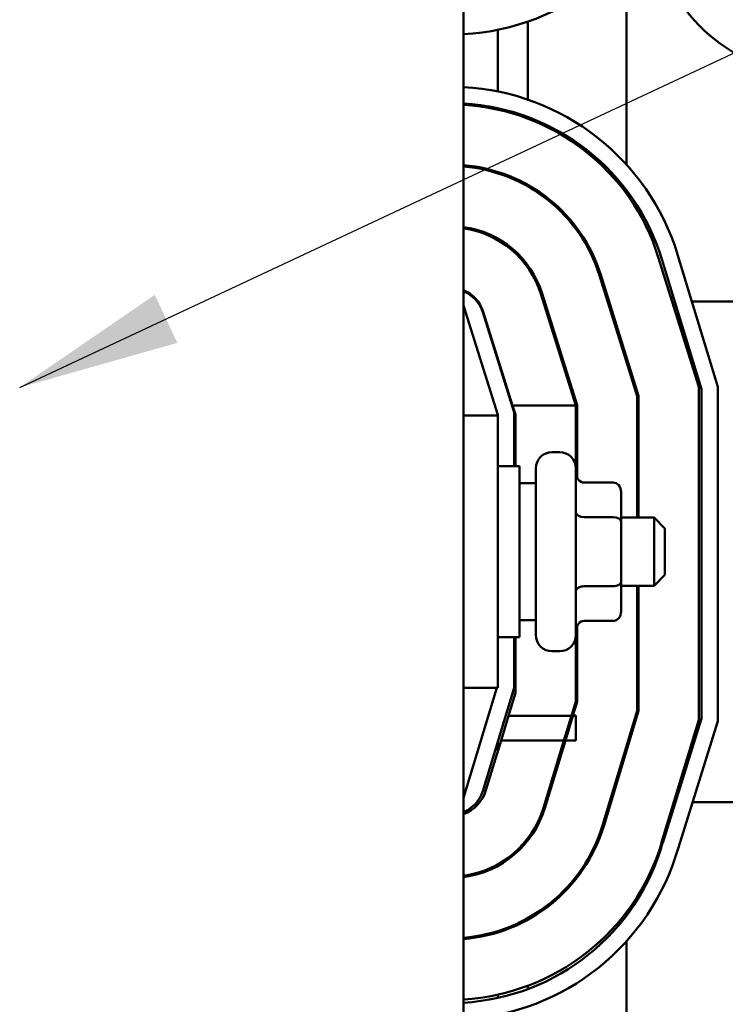
# Model space of a CAD drawing. Units: inches. Extents: x 3 to 129, y 1 to 100.
# Drawn here: x 89 to 91, y 42 to 46 of the extents above; entities that cross this region are included whole.
import ezdxf

# ---------------------------------------------------------------- set-up
doc = ezdxf.new("R2010")
doc.units = ezdxf.units.IN
doc.header["$LTSCALE"] = 6
doc.header["$MEASUREMENT"] = 0
doc.layers.add('Symbol (ANSI)', color=7, linetype='Continuous', lineweight=25)
doc.layers.add('Visible (ANSI)', color=7, linetype='Continuous', lineweight=50)
doc.styles.add('Note Text (ANSI)', font='tahoma.ttf')
doc.dimstyles.new('Default (ANSI)$7', dxfattribs={"dimscale": 6, "dimtxt": 0.12, "dimasz": 0.098425, "dimexe": 0.125, "dimexo": 0.0625, "dimgap": 0.031496, "dimtad": 0, "dimtih": 1, "dimtoh": 1, "dimrnd": 1e-08, "dimzin": 4, "dimdsep": 46, "dimtxsty": 'Note Text (ANSI)', "dimcen": 0.09, "dimdle": 0.393701, "dimclrd": 256, "dimclre": 256, "dimclrt": 256, "dimadec": 0, "dimazin": 1, "dimtfac": 1, "dimtofl": 0, "dimtmove": 0, "dimatfit": 3, "dimfxl": 1, "dimtolj": 1, "dimtzin": 4, "dimlwd": -1, "dimlwe": -1, "dimarcsym": 0})

msp = doc.modelspace()

# ---------------------------------------------------------------- linework, layer by layer
at = {"layer": 'Visible (ANSI)'}
for p, q in [((90.1609, 39.5871), (90.1609, 48.5871)), ((90.7559, 45.5026), (90.7559, 46.2627)), ((90.2859, 45.9946), (90.2859, 45.7696)), ((90.3959, 46.0246), (90.3959, 45.7397)), ((90.2859, 45.7083), (90.2859, 45.7031)), ((90.3959, 45.676), (90.3959, 45.6702)), ((90.2859, 45.4756), (90.2859, 45.4704)), ((90.3959, 45.428), (90.3959, 45.4223)), ((90.7559, 45.3958), (90.7559, 45.4089)), ((90.2859, 45.2318), (90.2859, 45.226)), ((91.0899, 44.6899), (90.943, 45.174)), ((90.3959, 45.1342), (90.3959, 45.1256)), ((90.8726, 45.1642), (91.0207, 44.6903)), ((90.8856, 45.1565), (91.0299, 44.6809)), ((90.6579, 45.0971), (90.7957, 44.6559)), ((90.8007, 44.6567), (90.6626, 45.0986)), ((90.5707, 44.6216), (90.4431, 45.03)), ((90.5757, 44.6224), (90.4479, 45.0315)), ((90.1609, 44.9871), (90.2859, 44.5871)), ((91.7259, 45.0021), (91.0059, 45.0021)), ((90.2314, 44.9629), (90.3459, 44.5963)), ((90.2333, 44.9644), (90.3404, 44.6216)), ((90.2859, 44.7961), (90.2859, 44.7883)), ((91.0207, 44.6903), (91.0207, 43.4723)), ((91.0299, 44.6809), (91.0299, 43.4775)), ((91.0899, 43.4683), (91.0899, 44.6899)), ((90.7957, 44.6559), (90.7957, 44.2121)), ((90.8007, 44.2121), (90.8007, 44.6567)), ((90.3509, 44.5881), (90.3404, 44.6216)), ((90.3404, 44.6216), (90.5707, 44.6216)), ((90.3459, 44.5963), (90.3459, 44.3996)), ((90.5707, 44.6216), (90.5707, 44.4031)), ((90.5757, 44.3578), (90.5757, 44.6224)), ((90.1609, 44.5846), (90.2859, 44.5846)), ((90.2859, 44.5871), (90.2859, 44.5846)), ((90.2859, 43.5896), (90.2859, 44.5846)), ((90.3509, 44.3996), (90.3509, 44.5881)), ((90.4849, 44.4511), (90.5119, 44.4511)), ((90.2859, 44.3996), (90.3659, 44.3996)), ((90.3659, 44.3996), (90.3659, 43.7746)), ((90.4249, 43.7831), (90.4249, 44.3911)), ((90.5719, 44.3911), (90.5719, 43.7831)), ((90.4249, 44.3371), (90.3659, 44.3371)), ((90.7069, 44.34), (90.6019, 44.34)), ((90.7369, 44.1964), (90.7369, 44.3054)), ((90.7069, 44.2137), (90.6019, 44.2137)), ((90.7369, 44.2121), (90.8569, 44.2121)), ((90.7369, 43.9782), (90.7369, 44.1964)), ((90.8569, 43.9621), (90.8569, 44.2121)), ((90.8969, 44.1721), (90.8569, 44.2121)), ((90.8969, 44.1721), (90.8969, 44.0021)), ((90.7369, 43.8689), (90.7369, 43.9782)), ((90.8969, 44.0021), (90.8569, 43.9621)), ((90.7069, 43.9609), (90.6019, 43.9609)), ((90.7369, 43.9621), (90.8569, 43.9621)), ((90.7957, 43.9621), (90.7957, 43.5057)), ((90.8007, 43.505), (90.8007, 43.9621)), ((90.4249, 43.8371), (90.3659, 43.8371)), ((90.7069, 43.8342), (90.6019, 43.8342)), ((90.5757, 43.5384), (90.5757, 43.8165)), ((90.2859, 43.7746), (90.3659, 43.7746)), ((90.3459, 43.7746), (90.3459, 43.5901)), ((90.3509, 43.5717), (90.3509, 43.7746)), ((90.5707, 43.7712), (90.5707, 43.5391)), ((90.4849, 43.7231), (90.5119, 43.7231)), ((90.1609, 43.5896), (90.2859, 43.5896)), ((90.2831, 43.5896), (90.1609, 43.1871)), ((90.3459, 43.5901), (90.2313, 43.2123)), ((90.3254, 43.4876), (90.3509, 43.5717)), ((90.5707, 43.5391), (90.5551, 43.4876)), ((90.5606, 43.4886), (90.5757, 43.5384)), ((90.2981, 43.3975), (90.3254, 43.4876)), ((90.5551, 43.4876), (90.3254, 43.4876)), ((90.5551, 43.4876), (90.5277, 43.3975)), ((90.533, 43.3975), (90.5603, 43.4876)), ((90.5603, 43.4876), (90.5606, 43.4886)), ((90.5707, 43.4876), (90.5603, 43.4876)), ((90.5606, 43.4886), (90.5707, 43.4886)), ((90.5707, 43.4886), (90.5707, 43.3975)), ((90.7957, 43.5057), (90.6683, 43.0859)), ((90.6731, 43.0844), (90.8007, 43.505)), ((91.0299, 43.4775), (90.8885, 43.0233)), ((91.0207, 43.4723), (90.8836, 43.0205)), ((90.946, 43.0062), (91.0899, 43.4683)), ((90.2427, 43.215), (90.2981, 43.3975)), ((90.2859, 43.3924), (90.2859, 43.3575)), ((90.5277, 43.3975), (90.2981, 43.3975)), ((90.5277, 43.3975), (90.453, 43.1512)), ((90.4578, 43.1497), (90.533, 43.3975)), ((90.5707, 43.3975), (90.533, 43.3975)), ((91.0059, 43.1721), (91.7259, 43.1721)), ((90.3959, 43.0395), (90.3959, 43.0313)), ((90.2859, 42.9442), (90.2859, 42.9385)), ((90.7559, 42.7568), (90.7559, 42.7695)), ((90.3959, 42.7479), (90.3959, 42.7422)), ((90.2859, 42.7007), (90.2859, 42.6955)), ((90.7559, 41.9026), (90.7559, 42.6627)), ((90.2859, 42.4682), (90.2859, 42.456)), ((90.3959, 42.5007), (90.3959, 42.4884))]:
    msp.add_line(p, q, dxfattribs=at)
for centre, radius, start, end in [((91.4675, 46.4488), 0.625, 186.1527, 133.3384), ((90.114, 46.8422), 0.8648, 273.1101, 344.1622), ((90.1136, 44.9193), 0.8676, 17.0697, 86.8747), ((90.1136, 44.9193), 0.8076, 17.0766, 86.6422), ((90.114, 44.9271), 0.7948, 17.354, 86.6157), ((90.114, 44.9271), 0.5748, 17.354, 85.3179), ((90.114, 44.9271), 0.5698, 17.354, 85.2767), ((90.114, 44.9271), 0.3498, 17.354, 82.2916), ((90.114, 44.9271), 0.3448, 17.354, 82.1791), ((90.114, 44.9271), 0.125, 17.354, 67.9538), ((90.1168, 44.9271), 0.12, 17.354, 68.4326), ((91.0059, 45.2521), 0.25, 249.4868, 252.0211), ((91.0059, 45.2521), 0.25, 267.5167, 270), ((90.4849, 44.3911), 0.06, 90, 180), ((90.5119, 44.3911), 0.06, 0, 90), ((90.4849, 43.7831), 0.06, 180, 270), ((90.5119, 43.7831), 0.06, 270, 0), ((90.1136, 43.2542), 0.1349, 290.5308, 343.1195), ((90.1164, 43.2471), 0.12, 291.7642, 343.1195), ((90.1136, 43.2542), 0.3547, 277.6643, 343.1195), ((90.1136, 43.2542), 0.3597, 277.5571, 343.1195), ((91.0059, 42.9221), 0.25, 107.3759, 108.7403), ((91.0059, 42.9221), 0.25, 90, 91.9042), ((90.1136, 43.2542), 0.5797, 274.6806, 343.1195), ((90.1136, 43.2542), 0.5847, 274.6405, 343.1195), ((90.114, 43.2422), 0.8048, 273.3422, 344.2157), ((90.1136, 43.2542), 0.8047, 273.37, 343.1195), ((90.114, 43.2422), 0.8648, 273.1101, 344.1622)]:
    msp.add_arc(centre, radius, start, end, dxfattribs=at)
for centre, major_axis, ratio, start_param, end_param in [((90.6019, 44.3746), (0, -0.0346), 0.866026, 4.712389, 6.283185), ((90.7069, 44.3054), (0, -0.0346), 0.866026, 1.570796, 3.141593), ((90.6019, 44.2311), (0.03, 0), 0.578221, 3.141593, 4.712389), ((90.7069, 44.1964), (-0.03, 0), 0.578221, 3.141593, 4.712389), ((90.7069, 43.9782), (-0.03, 0), 0.576479, 1.570796, 3.141593), ((90.6019, 43.9436), (0.03, 0), 0.576479, 1.570796, 3.141593), ((90.6019, 43.7996), (0, -0.0346), 0.866026, 3.141593, 4.712389), ((90.7069, 43.8689), (0, 0.0346), 0.866026, 3.141593, 4.712389)]:
    msp.add_ellipse(centre, major_axis=major_axis, ratio=ratio, start_param=start_param, end_param=end_param, dxfattribs=at)

# ---------------------------------------------------------------- leaders
at = {"layer": 'Symbol (ANSI)', "annotation_type": 0, "has_hookline": 1, "hookline_direction": 0, "text_width": 0.3095}
msp.add_leader([(88.5398, 44.6875), (94.8463, 47.6444), (95.4369, 47.6444)], dimstyle='Default (ANSI)$7', override={"dimtad": 0}, dxfattribs=at)

doc.saveas('drawing.dxf')
